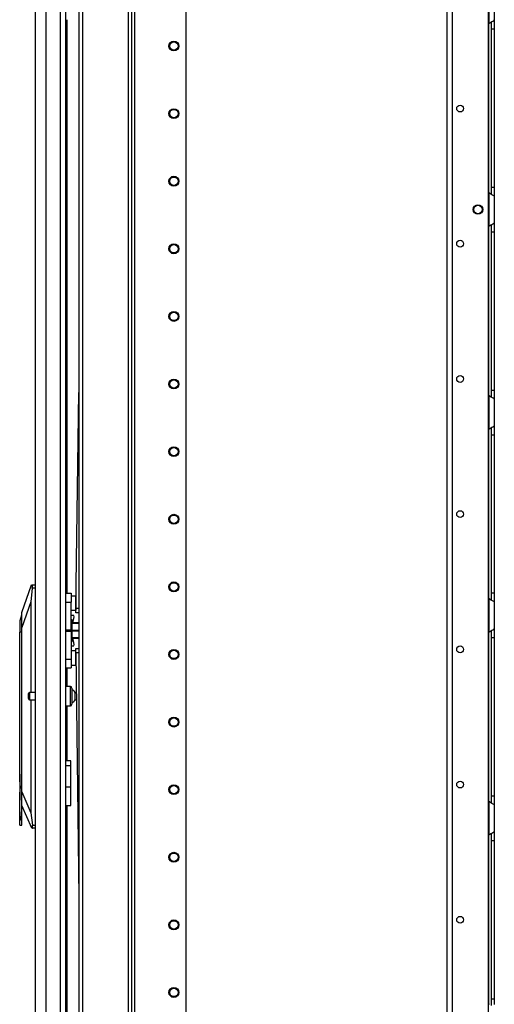
# Model space of a CAD drawing. Units: inches. Extents: x -249 to 39, y -58 to 173.
# Drawn here: x -249 to -237, y 46 to 72 of the extents above; entities that cross this region are included whole.
import ezdxf

# ---------------------------------------------------------------- set-up
doc = ezdxf.new("R2010")
doc.units = ezdxf.units.IN
doc.header["$MEASUREMENT"] = 0
doc.layers.add('TFR-TRI', color=7, linetype='CONTINUOUS')

msp = doc.modelspace()

# ---------------------------------------------------------------- linework, layer by layer
at = {"layer": 'TFR-TRI', "color": 173, "linetype": 'Continuous'}
for p, q in [((-247.375, 95.54), (-247.375, 14.247)), ((-245.998, 11.966), (-245.998, 95.54)), ((-245.92, 11.966), (-245.92, 94.937)), ((-247.28, 93.434), (-247.28, 14.072)), ((-246.093, 93.434), (-246.093, 14.072)), ((-244.597, 26.274), (-244.597, 84.733))]:
    msp.add_line(p, q, dxfattribs=at)
at = {"layer": 'TFR-TRI', "color": 214, "linetype": 'Continuous'}
for p, q in [((-248.497, 13.566), (-248.497, 95.281)), ((-248.221, 13.566), (-248.221, 93.107)), ((-247.847, 13.566), (-247.847, 93.096)), ((-247.709, 13.566), (-247.709, 93.096)), ((-247.686, 71.934), (-247.686, 57.085)), ((-247.686, 55.156), (-247.686, 54.673)), ((-247.686, 54.174), (-247.686, 52.747)), ((-247.686, 51.594), (-247.686, 37.504))]:
    msp.add_line(p, q, dxfattribs=at)
at = {"layer": 'TFR-TRI', "color": 30, "linetype": 'Continuous'}
for p, q in [((-237.831, 14.68), (-237.831, 93.446)), ((-237.694, 14.68), (-237.694, 93.446)), ((-236.766, 14.877), (-236.766, 93.249))]:
    msp.add_line(p, q, dxfattribs=at)
at = {"layer": 'TFR-TRI', "color": 253, "linetype": 'Continuous'}
for p, q in [((-236.749, 72.707), (-236.749, 71.839)), ((-236.611, 72.618), (-236.611, 71.927)), ((-236.701, 71.873), (-236.677, 71.887)), ((-236.69, 71.877), (-236.69, 71.795)), ((-236.677, 71.887), (-236.653, 71.9)), ((-236.653, 71.9), (-236.622, 71.917)), ((-236.622, 71.917), (-236.614, 71.923)), ((-236.614, 71.923), (-236.611, 71.927)), ((-236.611, 71.927), (-236.611, 71.846)), ((-236.749, 71.839), (-236.701, 71.873)), ((-236.749, 67.454), (-236.749, 71.838)), ((-236.69, 71.795), (-236.69, 71.694)), ((-236.69, 71.694), (-236.69, 67.599)), ((-236.69, 71.694), (-236.611, 71.694)), ((-236.611, 71.846), (-236.611, 71.694)), ((-236.611, 71.694), (-236.611, 67.599)), ((-236.69, 67.599), (-236.69, 67.501)), ((-236.69, 67.599), (-236.611, 67.599)), ((-236.611, 67.599), (-236.611, 67.447)), ((-236.749, 67.455), (-236.749, 66.587)), ((-236.709, 67.425), (-236.749, 67.455)), ((-236.673, 67.404), (-236.709, 67.425)), ((-236.69, 67.501), (-236.69, 67.42)), ((-236.64, 67.386), (-236.673, 67.404)), ((-236.618, 67.374), (-236.64, 67.386)), ((-236.611, 67.366), (-236.618, 67.374)), ((-236.611, 67.447), (-236.611, 67.366)), ((-236.611, 67.366), (-236.611, 66.675)), ((-236.749, 66.587), (-236.701, 66.621)), ((-236.749, 62.202), (-236.749, 66.586)), ((-236.701, 66.621), (-236.677, 66.636)), ((-236.69, 66.625), (-236.69, 66.543)), ((-236.69, 66.543), (-236.69, 66.442)), ((-236.677, 66.636), (-236.653, 66.648)), ((-236.653, 66.648), (-236.622, 66.665)), ((-236.622, 66.665), (-236.614, 66.671)), ((-236.614, 66.671), (-236.611, 66.675)), ((-236.611, 66.675), (-236.611, 66.594)), ((-236.611, 66.594), (-236.611, 66.442)), ((-236.69, 66.442), (-236.69, 62.347)), ((-236.69, 66.442), (-236.611, 66.442)), ((-236.611, 66.442), (-236.611, 62.347)), ((-236.749, 62.203), (-236.749, 61.335)), ((-236.709, 62.173), (-236.749, 62.203)), ((-236.69, 62.347), (-236.69, 62.249)), ((-236.69, 62.347), (-236.611, 62.347)), ((-236.69, 62.249), (-236.69, 62.168)), ((-236.611, 62.347), (-236.611, 62.195)), ((-236.611, 62.195), (-236.611, 62.114)), ((-236.673, 62.152), (-236.709, 62.173)), ((-236.64, 62.134), (-236.673, 62.152)), ((-236.618, 62.122), (-236.64, 62.134)), ((-236.611, 62.114), (-236.618, 62.122)), ((-236.611, 62.114), (-236.611, 61.423)), ((-236.749, 61.335), (-236.701, 61.369)), ((-236.749, 56.95), (-236.749, 61.335)), ((-236.701, 61.369), (-236.677, 61.384)), ((-236.69, 61.373), (-236.69, 61.291)), ((-236.69, 61.291), (-236.69, 61.19)), ((-236.69, 61.19), (-236.69, 57.095)), ((-236.69, 61.19), (-236.611, 61.19)), ((-236.677, 61.384), (-236.653, 61.396)), ((-236.653, 61.396), (-236.622, 61.413)), ((-236.622, 61.413), (-236.614, 61.419)), ((-236.614, 61.419), (-236.611, 61.423)), ((-236.611, 61.423), (-236.611, 61.342)), ((-236.611, 61.342), (-236.611, 61.19)), ((-236.611, 61.19), (-236.611, 57.095)), ((-236.69, 57.095), (-236.69, 56.997)), ((-236.69, 57.095), (-236.611, 57.095)), ((-236.611, 57.095), (-236.611, 56.943)), ((-236.749, 56.951), (-236.749, 56.083)), ((-236.709, 56.921), (-236.749, 56.951)), ((-236.673, 56.9), (-236.709, 56.921)), ((-236.69, 56.997), (-236.69, 56.916)), ((-236.64, 56.882), (-236.673, 56.9)), ((-236.618, 56.87), (-236.64, 56.882)), ((-236.611, 56.862), (-236.618, 56.87)), ((-236.611, 56.943), (-236.611, 56.862)), ((-236.611, 56.862), (-236.611, 56.171)), ((-236.749, 56.083), (-236.701, 56.117)), ((-236.749, 51.7), (-236.749, 56.081)), ((-236.701, 56.117), (-236.677, 56.132)), ((-236.69, 56.121), (-236.69, 56.039)), ((-236.677, 56.132), (-236.653, 56.144)), ((-236.653, 56.144), (-236.622, 56.161)), ((-236.622, 56.161), (-236.614, 56.167)), ((-236.614, 56.167), (-236.611, 56.171)), ((-236.611, 56.171), (-236.611, 56.09)), ((-236.611, 56.09), (-236.611, 55.938)), ((-236.69, 56.039), (-236.69, 55.938)), ((-236.69, 55.938), (-236.69, 51.843)), ((-236.69, 55.938), (-236.611, 55.938)), ((-236.611, 55.938), (-236.611, 51.843)), ((-236.69, 51.843), (-236.69, 51.745)), ((-236.69, 51.843), (-236.611, 51.843)), ((-236.69, 51.745), (-236.69, 51.664)), ((-236.611, 51.843), (-236.611, 51.691)), ((-236.749, 51.699), (-236.749, 50.831)), ((-236.709, 51.669), (-236.749, 51.699)), ((-236.673, 51.648), (-236.709, 51.669)), ((-236.64, 51.63), (-236.673, 51.648)), ((-236.618, 51.618), (-236.64, 51.63)), ((-236.611, 51.611), (-236.618, 51.618)), ((-236.611, 51.691), (-236.611, 51.611)), ((-236.611, 51.611), (-236.611, 50.919)), ((-236.749, 50.831), (-236.701, 50.865)), ((-236.749, 46.448), (-236.749, 50.831)), ((-236.701, 50.865), (-236.677, 50.88)), ((-236.69, 50.869), (-236.69, 50.787)), ((-236.69, 50.787), (-236.69, 50.686)), ((-236.677, 50.88), (-236.653, 50.892)), ((-236.653, 50.892), (-236.622, 50.909)), ((-236.622, 50.909), (-236.614, 50.915)), ((-236.614, 50.915), (-236.611, 50.919)), ((-236.611, 50.919), (-236.611, 50.838)), ((-236.611, 50.838), (-236.611, 50.686)), ((-236.69, 50.686), (-236.69, 46.591)), ((-236.69, 50.686), (-236.611, 50.686)), ((-236.611, 50.686), (-236.611, 46.591)), ((-236.69, 46.591), (-236.69, 46.493)), ((-236.69, 46.591), (-236.611, 46.591)), ((-236.69, 46.493), (-236.69, 46.412)), ((-236.611, 46.591), (-236.611, 46.439))]:
    msp.add_line(p, q, dxfattribs=at)
at = {"layer": 'TFR-TRI', "color": 190, "linetype": 'Continuous'}
for p, q in [((-247.448, 56.699), (-247.375, 62.283)), ((-247.45, 56.581), (-247.449, 56.615)), ((-247.449, 56.615), (-247.448, 56.699)), ((-247.448, 56.699), (-247.375, 56.698)), ((-247.375, 56.58), (-247.45, 56.581)), ((-247.449, 55.661), (-247.375, 55.661)), ((-247.449, 55.626), (-247.449, 55.661)), ((-247.448, 55.543), (-247.449, 55.626)), ((-247.375, 55.543), (-247.448, 55.543)), ((-247.448, 55.543), (-247.375, 49.221))]:
    msp.add_line(p, q, dxfattribs=at)
at = {"layer": 'TFR-TRI', "color": 151, "linetype": 'Continuous'}
for p, q in [((-248.851, 56.593), (-248.6, 57.302)), ((-248.58, 57.223), (-248.615, 56.868)), ((-248.6, 57.302), (-248.59, 57.302)), ((-248.59, 57.302), (-248.497, 57.302)), ((-248.585, 57.298), (-248.59, 57.302)), ((-248.581, 57.287), (-248.585, 57.298)), ((-248.578, 57.269), (-248.581, 57.287)), ((-248.58, 57.223), (-248.577, 57.247)), ((-248.497, 57.223), (-248.58, 57.223)), ((-248.577, 57.247), (-248.578, 57.269)), ((-248.615, 56.868), (-248.851, 56.199)), ((-248.615, 56.868), (-248.615, 54.518)), ((-248.851, 56.567), (-248.851, 56.593)), ((-248.851, 56.49), (-248.851, 56.567)), ((-248.851, 56.366), (-248.851, 56.49)), ((-248.851, 56.199), (-248.851, 56.366)), ((-248.851, 51.945), (-248.851, 56.199)), ((-248.615, 54.33), (-248.615, 51.399)), ((-247.579, 52.747), (-247.709, 52.747)), ((-247.579, 52.621), (-247.709, 52.621)), ((-247.579, 52.714), (-247.579, 52.747)), ((-247.579, 52.621), (-247.579, 52.714)), ((-247.579, 52.069), (-247.579, 52.621)), ((-247.579, 52.069), (-247.709, 52.069)), ((-247.579, 51.887), (-247.579, 52.069)), ((-248.851, 51.723), (-248.851, 51.945)), ((-248.851, 51.945), (-248.615, 51.399)), ((-247.579, 51.733), (-247.579, 51.887)), ((-248.594, 51.003), (-248.851, 51.597)), ((-247.709, 51.593), (-247.579, 51.593)), ((-247.579, 51.629), (-247.579, 51.733)), ((-247.579, 51.593), (-247.579, 51.629)), ((-248.615, 51.399), (-248.577, 51.081)), ((-248.583, 51.003), (-248.594, 51.003)), ((-248.583, 51.003), (-248.578, 51.007)), ((-248.497, 51.003), (-248.583, 51.003)), ((-248.578, 51.007), (-248.574, 51.02)), ((-248.577, 51.081), (-248.497, 51.081)), ((-248.574, 51.063), (-248.577, 51.081)), ((-248.572, 51.04), (-248.574, 51.063)), ((-248.574, 51.02), (-248.572, 51.04))]:
    msp.add_line(p, q, dxfattribs=at)
at = {"layer": 'TFR-TRI', "color": 2, "linetype": 'Continuous'}
for p, q in [((-247.709, 57.086), (-247.572, 57.086)), ((-247.709, 56.857), (-247.572, 56.857)), ((-247.572, 57.086), (-247.572, 57.02)), ((-247.572, 57.02), (-247.572, 56.857)), ((-247.453, 57.012), (-247.572, 57.012)), ((-247.572, 56.144), (-247.572, 56.857)), ((-247.453, 57.012), (-247.453, 56.977)), ((-247.453, 56.977), (-247.453, 56.886)), ((-247.445, 56.947), (-247.453, 56.947)), ((-247.453, 56.886), (-247.453, 56.773)), ((-247.572, 56.646), (-247.453, 56.646)), ((-247.453, 56.773), (-247.453, 56.681)), ((-247.453, 56.711), (-247.448, 56.711)), ((-247.453, 56.681), (-247.453, 56.646)), ((-247.572, 56.514), (-247.57, 56.514)), ((-247.57, 56.4), (-247.57, 56.514)), ((-247.503, 56.514), (-247.57, 56.514)), ((-247.529, 56.318), (-247.513, 56.389)), ((-247.513, 56.389), (-247.498, 56.478)), ((-247.498, 56.478), (-247.503, 56.514)), ((-247.709, 56.144), (-247.572, 56.144)), ((-247.572, 56.097), (-247.709, 56.097)), ((-247.572, 56.144), (-247.572, 56.121)), ((-247.572, 56.121), (-247.572, 56.097)), ((-247.572, 56.097), (-247.572, 55.384)), ((-247.57, 55.841), (-247.57, 55.727)), ((-247.513, 55.852), (-247.529, 55.924)), ((-247.498, 55.764), (-247.513, 55.852)), ((-247.57, 55.727), (-247.572, 55.727)), ((-247.453, 55.595), (-247.572, 55.595)), ((-247.57, 55.727), (-247.503, 55.727)), ((-247.503, 55.727), (-247.498, 55.764)), ((-247.453, 55.56), (-247.453, 55.595)), ((-247.709, 55.384), (-247.572, 55.384)), ((-247.572, 55.384), (-247.572, 55.221)), ((-247.453, 55.469), (-247.453, 55.56)), ((-247.448, 55.53), (-247.453, 55.53)), ((-247.453, 55.355), (-247.453, 55.469)), ((-247.453, 55.264), (-247.453, 55.355)), ((-247.709, 55.156), (-247.572, 55.156)), ((-247.572, 55.229), (-247.453, 55.229)), ((-247.572, 55.221), (-247.572, 55.156)), ((-247.453, 55.294), (-247.445, 55.294)), ((-247.453, 55.229), (-247.453, 55.264))]:
    msp.add_line(p, q, dxfattribs=at)
at = {"layer": 'TFR-TRI', "color": 252, "linetype": 'Continuous'}
for p, q in [((-248.859, 56.518), (-248.898, 56.371)), ((-248.898, 56.371), (-248.898, 56.332)), ((-248.898, 56.332), (-248.898, 56.226)), ((-248.851, 56.518), (-248.859, 56.518)), ((-248.859, 56.518), (-248.859, 56.485)), ((-248.859, 56.485), (-248.859, 56.39)), ((-248.859, 56.39), (-248.859, 56.248)), ((-248.898, 56.226), (-248.898, 56.081)), ((-248.898, 52.239), (-248.898, 56.081)), ((-248.859, 56.081), (-248.898, 56.081)), ((-248.859, 56.248), (-248.859, 56.081)), ((-248.851, 56.081), (-248.859, 56.081)), ((-248.859, 56.081), (-248.859, 51.523)), ((-248.898, 52.406), (-248.906, 52.406)), ((-248.906, 52.406), (-248.906, 52.373)), ((-248.906, 52.373), (-248.906, 52.279)), ((-248.906, 52.279), (-248.906, 52.144)), ((-248.906, 52.144), (-248.906, 51.995)), ((-248.886, 52.069), (-248.898, 52.239)), ((-248.898, 51.9), (-248.886, 52.069)), ((-248.906, 51.995), (-248.906, 51.86)), ((-248.906, 51.86), (-248.906, 51.766)), ((-248.906, 51.766), (-248.906, 51.733)), ((-248.898, 51.196), (-248.898, 51.9)), ((-248.906, 51.733), (-248.898, 51.733)), ((-248.859, 51.523), (-248.869, 51.344)), ((-248.859, 51.523), (-248.851, 51.523)), ((-248.851, 51.523), (-248.851, 51.723)), ((-248.851, 51.355), (-248.851, 51.523)), ((-248.869, 51.344), (-248.898, 51.196)), ((-248.851, 51.213), (-248.851, 51.355)), ((-248.898, 51.114), (-248.898, 51.196)), ((-248.898, 51.085), (-248.898, 51.114)), ((-248.898, 51.085), (-248.851, 51.085)), ((-248.851, 51.119), (-248.851, 51.213)), ((-248.851, 51.085), (-248.851, 51.119))]:
    msp.add_line(p, q, dxfattribs=at)
at = {"layer": 'TFR-TRI', "color": 3, "linetype": 'Continuous'}
for p, q in [((-247.545, 56.4), (-247.572, 56.4)), ((-247.545, 56.363), (-247.545, 56.4)), ((-247.545, 56.26), (-247.545, 56.363)), ((-247.384, 56.318), (-247.545, 56.318)), ((-247.545, 56.312), (-247.384, 56.312)), ((-247.545, 56.121), (-247.545, 56.26)), ((-247.384, 56.126), (-247.545, 56.126)), ((-247.545, 55.981), (-247.545, 56.121)), ((-247.545, 56.115), (-247.384, 56.115)), ((-247.384, 56.318), (-247.384, 56.315)), ((-247.384, 56.315), (-247.384, 56.312)), ((-247.384, 56.126), (-247.384, 56.121)), ((-247.384, 56.121), (-247.384, 56.115)), ((-247.572, 55.841), (-247.545, 55.841)), ((-247.545, 55.879), (-247.545, 55.981)), ((-247.384, 55.929), (-247.545, 55.929)), ((-247.545, 55.924), (-247.384, 55.924)), ((-247.545, 55.841), (-247.545, 55.879)), ((-247.384, 55.929), (-247.384, 55.926)), ((-247.384, 55.926), (-247.384, 55.924))]:
    msp.add_line(p, q, dxfattribs=at)
at = {"layer": 'TFR-TRI', "color": 5, "linetype": 'Continuous'}
for p, q in [((-247.593, 54.674), (-247.709, 54.674)), ((-247.593, 54.64), (-247.593, 54.674)), ((-247.593, 54.549), (-247.593, 54.64)), ((-247.593, 54.424), (-247.593, 54.549)), ((-247.553, 54.634), (-247.553, 54.594)), ((-247.553, 54.594), (-247.553, 54.489)), ((-248.678, 54.456), (-248.678, 54.488)), ((-248.678, 54.392), (-248.678, 54.456)), ((-248.678, 54.36), (-248.678, 54.392)), ((-248.497, 54.518), (-248.648, 54.518)), ((-248.648, 54.518), (-248.648, 54.471)), ((-248.648, 54.471), (-248.648, 54.377)), ((-248.648, 54.377), (-248.648, 54.33)), ((-248.648, 54.33), (-248.497, 54.33)), ((-247.593, 54.299), (-247.593, 54.424)), ((-247.593, 54.207), (-247.593, 54.299)), ((-247.553, 54.489), (-247.553, 54.359)), ((-247.553, 54.359), (-247.553, 54.254)), ((-247.436, 54.518), (-247.475, 54.518)), ((-247.475, 54.518), (-247.475, 54.471)), ((-247.475, 54.471), (-247.475, 54.377)), ((-247.475, 54.377), (-247.475, 54.33)), ((-247.475, 54.33), (-247.434, 54.33)), ((-247.709, 54.174), (-247.593, 54.174)), ((-247.593, 54.174), (-247.593, 54.207)), ((-247.553, 54.254), (-247.553, 54.214))]:
    msp.add_line(p, q, dxfattribs=at)
at = {"layer": 'TFR-TRI', "color": 173, "linetype": 'Continuous'}
for centre, radius in [((-244.912, 71.253), 0.128), ((-244.912, 71.253), 0.108), ((-244.912, 69.503), 0.128), ((-244.912, 69.503), 0.108), ((-244.912, 67.753), 0.128), ((-244.912, 67.753), 0.108), ((-244.912, 66.003), 0.128), ((-244.912, 66.003), 0.108), ((-244.912, 64.253), 0.128), ((-244.912, 64.253), 0.108), ((-244.912, 62.503), 0.128), ((-244.912, 62.503), 0.108), ((-244.912, 60.753), 0.128), ((-244.912, 60.753), 0.108), ((-244.912, 59.003), 0.128), ((-244.912, 59.003), 0.108), ((-244.912, 57.253), 0.128), ((-244.912, 57.253), 0.108), ((-244.912, 55.503), 0.128), ((-244.912, 55.503), 0.108), ((-244.912, 53.753), 0.128), ((-244.912, 53.753), 0.108), ((-244.912, 52.003), 0.128), ((-244.912, 52.003), 0.108), ((-244.912, 50.253), 0.128), ((-244.912, 50.253), 0.108), ((-244.912, 48.503), 0.128), ((-244.912, 48.503), 0.108), ((-244.912, 46.753), 0.128), ((-244.912, 46.753), 0.108)]:
    msp.add_circle(centre, radius, dxfattribs=at)
at = {"layer": 'TFR-TRI', "color": 30, "linetype": 'Continuous'}
for centre, radius in [((-237.497, 69.635), 0.0886), ((-237.034, 67.021), 0.123), ((-237.497, 66.135), 0.0886), ((-237.497, 62.635), 0.0886), ((-237.497, 59.135), 0.0886), ((-237.497, 55.635), 0.0886), ((-237.497, 52.135), 0.0886), ((-237.497, 48.635), 0.0886)]:
    msp.add_circle(centre, radius, dxfattribs=at)
at = {"layer": 'TFR-TRI', "color": 3, "linetype": 'Continuous'}
msp.add_circle((-237.034, 67.021), 0.11, dxfattribs=at)
at = {"layer": 'TFR-TRI', "color": 253, "linetype": 'Continuous'}
for centre, start, end in [((-236.562, 71.694), 142.2137, 149.9149), ((-236.562, 67.599), 210.0851, 217.7863), ((-236.562, 66.442), 142.2137, 149.9149), ((-236.562, 62.347), 210.0851, 217.7863), ((-236.562, 61.19), 142.2137, 149.9149), ((-236.562, 57.095), 210.0851, 217.7863), ((-236.562, 55.938), 142.2137, 149.9149), ((-236.562, 51.843), 210.0851, 217.7863), ((-236.562, 50.686), 142.2137, 149.9149), ((-236.562, 46.591), 210.0851, 217.7863)]:
    msp.add_arc(centre, 0.236, start, end, dxfattribs=at)
at = {"layer": 'TFR-TRI', "color": 5, "linetype": 'Continuous'}
for centre, radius, start, end in [((-247.593, 54.634), 0.04, 0, 90), ((-247.594, 54.466), 0.13, 23.6263, 71.545), ((-248.648, 54.488), 0.03, 90, 180), ((-248.648, 54.36), 0.03, 180, 270), ((-247.594, 54.382), 0.13, 288.455, 336.3737), ((-247.593, 54.214), 0.04, 270, 0)]:
    msp.add_arc(centre, radius, start, end, dxfattribs=at)

doc.saveas('drawing.dxf')
